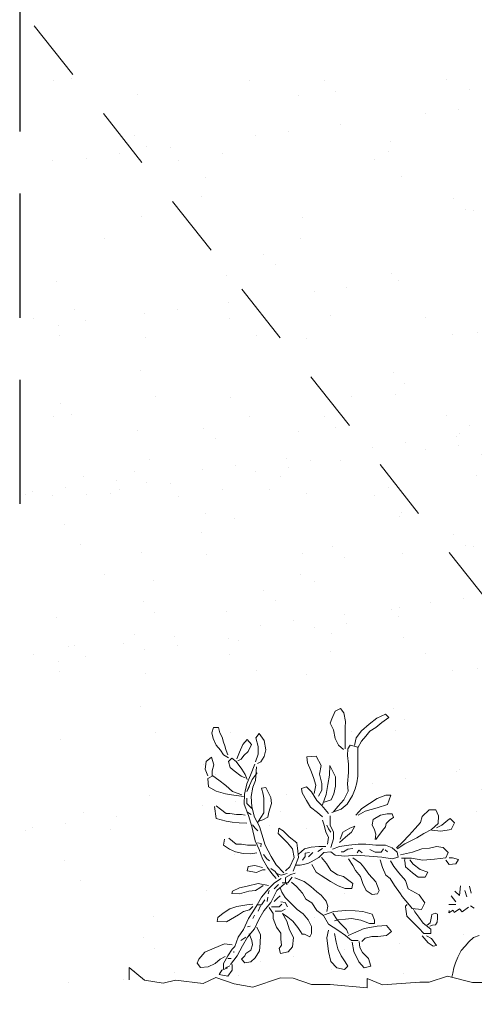
# Model space of a CAD drawing. Units: millimetres. Extents: x 109 to 338, y 145 to 188.
# Drawn here: x 125 to 126, y 168 to 170 of the extents above; entities that cross this region are included whole.
import ezdxf

# ---------------------------------------------------------------- set-up
doc = ezdxf.new("R2010")
doc.units = ezdxf.units.MM
doc.linetypes.add('HIDDEN', pattern=[0.375, 0.25, -0.125])
doc.linetypes.add('RAYITAS', pattern=[0.375, 0.25, -0.125])
doc.layers.add('plantas', color=8, linetype='Continuous', lineweight=5)
doc.layers.add('proyecciones', color=8, linetype='Continuous', lineweight=9)
doc.layers.add('TABIQUES', color=252, linetype='HIDDEN')

# ---------------------------------------------------------------- blocks, each defined once
blk = doc.blocks.new('Arbust3')
for p, q in [((-1.7113, 0.8544), (-1.7007, 0.8784)), ((-1.7007, 0.8784), (-1.6847, 0.8863)), ((-1.6847, 0.8863), (-1.6741, 0.873)), ((-1.6741, 0.873), (-1.6688, 0.8464)), ((-1.5704, 0.8571), (-1.5438, 0.8704)), ((-1.5438, 0.8704), (-1.5331, 0.8597)), ((-1.7166, 0.8411), (-1.7113, 0.8544)), ((-1.706, 0.8198), (-1.7166, 0.8411)), ((-1.6688, 0.8464), (-1.6688, 0.8278)), ((-1.6182, 0.8171), (-1.5943, 0.8384)), ((-1.5943, 0.8384), (-1.5704, 0.8571)), ((-1.5544, 0.8438), (-1.573, 0.8278)), ((-1.5331, 0.8597), (-1.5544, 0.8438)), ((-2.0854, 0.8083), (-2.0808, 0.8243)), ((-2.0808, 0.79), (-2.0854, 0.8083)), ((-2.0808, 0.8243), (-2.0648, 0.8243)), ((-2.0648, 0.8243), (-2.0602, 0.8083)), ((-2.0602, 0.8083), (-2.0534, 0.7945)), ((-1.948, 0.7932), (-1.9374, 0.8065)), ((-1.9374, 0.8065), (-1.9215, 0.7852)), ((-1.7007, 0.7932), (-1.706, 0.8198)), ((-1.6688, 0.8278), (-1.6688, 0.8065)), ((-1.6688, 0.8065), (-1.6688, 0.7825)), ((-1.6342, 0.7958), (-1.6182, 0.8171)), ((-1.6049, 0.8012), (-1.6182, 0.7852)), ((-1.5916, 0.8171), (-1.6049, 0.8012)), ((-1.573, 0.8278), (-1.5916, 0.8171)), ((-2.0717, 0.7694), (-2.0808, 0.79)), ((-2.0579, 0.7534), (-2.0717, 0.7694)), ((-2.0534, 0.7945), (-2.0488, 0.7785)), ((-2.0488, 0.7785), (-2.0442, 0.7671)), ((-1.9986, 0.7479), (-1.9879, 0.7719)), ((-1.9879, 0.7719), (-1.9746, 0.7879)), ((-1.9746, 0.7879), (-1.9613, 0.7719)), ((-1.9613, 0.7719), (-1.972, 0.7506)), ((-1.9401, 0.7666), (-1.948, 0.7932)), ((-1.9215, 0.7852), (-1.9161, 0.7559)), ((-1.6901, 0.7719), (-1.7007, 0.7932)), ((-1.6741, 0.7586), (-1.6901, 0.7719)), ((-1.6688, 0.7825), (-1.6688, 0.7613)), ((-1.6608, 0.7613), (-1.6528, 0.7719)), ((-1.6528, 0.7719), (-1.6289, 0.7666)), ((-1.6395, 0.7719), (-1.6342, 0.7958)), ((-1.6182, 0.7852), (-1.6289, 0.7639)), ((-2.0488, 0.7396), (-2.0579, 0.7534)), ((-2.0328, 0.7305), (-2.0488, 0.7396)), ((-2.0442, 0.7671), (-2.0419, 0.7556)), ((-2.0419, 0.7556), (-2.0374, 0.7442)), ((-2.0374, 0.7442), (-2.0351, 0.7396)), ((-2.0066, 0.7267), (-1.9986, 0.7479)), ((-1.972, 0.7506), (-1.9853, 0.7373)), ((-1.948, 0.7187), (-1.9401, 0.7426)), ((-1.9401, 0.7426), (-1.9401, 0.7666)), ((-1.9161, 0.7559), (-1.9215, 0.7346)), ((-1.6608, 0.74), (-1.6608, 0.7613)), ((-1.6581, 0.7133), (-1.6608, 0.74)), ((-1.6289, 0.7666), (-1.6289, 0.74)), ((-1.6289, 0.74), (-1.6289, 0.7107)), ((-2.105, 0.6947), (-2.1023, 0.7187)), ((-2.1023, 0.7187), (-2.0864, 0.732)), ((-2.0864, 0.732), (-2.0784, 0.708)), ((-2.0784, 0.708), (-2.0837, 0.6894)), ((-2.0332, 0.7187), (-2.0225, 0.7293)), ((-2.0278, 0.7), (-2.0332, 0.7187)), ((-2.0225, 0.7293), (-2.0092, 0.7187)), ((-2.0092, 0.7187), (-1.9906, 0.6947)), ((-1.9933, 0.7267), (-2.0039, 0.7213)), ((-1.9853, 0.7373), (-1.9933, 0.7267)), ((-1.964, 0.6761), (-1.9507, 0.7107)), ((-1.9321, 0.7187), (-1.9427, 0.7133)), ((-1.9215, 0.7346), (-1.9321, 0.7187)), ((-1.7885, 0.7346), (-1.7592, 0.7373)), ((-1.7858, 0.716), (-1.7885, 0.7346)), ((-1.7752, 0.6921), (-1.7858, 0.716)), ((-1.7592, 0.7373), (-1.7432, 0.708)), ((-1.7432, 0.708), (-1.7486, 0.6814)), ((-1.7166, 0.708), (-1.698, 0.6734)), ((-1.7166, 0.6787), (-1.7166, 0.708)), ((-1.6581, 0.6867), (-1.6581, 0.7133)), ((-1.6289, 0.7107), (-1.6289, 0.6761)), ((-2.097, 0.6734), (-2.105, 0.6947)), ((-2.0837, 0.6894), (-2.0837, 0.6734)), ((-2.0145, 0.6894), (-2.0278, 0.7)), ((-1.9933, 0.6734), (-2.0145, 0.6894)), ((-1.9906, 0.6947), (-1.98, 0.6787)), ((-1.98, 0.6787), (-1.9746, 0.6628)), ((-1.9587, 0.6628), (-1.9427, 0.6841)), ((-1.9454, 0.7027), (-1.948, 0.6601)), ((-1.7672, 0.6708), (-1.7752, 0.6921)), ((-1.7486, 0.6814), (-1.7406, 0.6521)), ((-1.722, 0.6495), (-1.7166, 0.6787)), ((-1.6608, 0.6521), (-1.6581, 0.6867)), ((-2.081, 0.6734), (-2.097, 0.6654)), ((-2.097, 0.6654), (-2.0943, 0.6388)), ((-2.0624, 0.6601), (-2.081, 0.6734)), ((-2.0411, 0.6441), (-2.0624, 0.6601)), ((-1.98, 0.6681), (-1.9933, 0.6734)), ((-1.9826, 0.6175), (-1.9746, 0.6495)), ((-1.9746, 0.6495), (-1.964, 0.6761)), ((-1.9746, 0.6255), (-1.9587, 0.6628)), ((-1.948, 0.6601), (-1.956, 0.6388)), ((-1.7592, 0.6468), (-1.7672, 0.6708)), ((-1.7645, 0.6202), (-1.7592, 0.6468)), ((-1.7406, 0.6521), (-1.7406, 0.6308)), ((-1.7273, 0.6175), (-1.722, 0.6495)), ((-1.698, 0.6734), (-1.698, 0.6441)), ((-1.6581, 0.6282), (-1.6608, 0.6521)), ((-1.6315, 0.6548), (-1.6369, 0.6362)), ((-1.6289, 0.6761), (-1.6315, 0.6548)), ((-2.0943, 0.6388), (-2.0704, 0.6255)), ((-2.0704, 0.6255), (-2.0411, 0.6175)), ((-2.0199, 0.6255), (-2.0411, 0.6441)), ((-2.0411, 0.6175), (-2.0225, 0.6149)), ((-1.9906, 0.6149), (-2.0199, 0.6255)), ((-1.9826, 0.5856), (-1.9826, 0.6175)), ((-1.9667, 0.6415), (-1.9746, 0.6255)), ((-1.956, 0.6388), (-1.9613, 0.6095)), ((-1.9294, 0.6362), (-1.9161, 0.6388)), ((-1.9241, 0.6175), (-1.9294, 0.6362)), ((-1.9215, 0.6042), (-1.9241, 0.6175)), ((-1.9161, 0.6388), (-1.9002, 0.6069)), ((-1.8044, 0.6362), (-1.7885, 0.6415)), ((-1.8018, 0.6229), (-1.8044, 0.6362)), ((-1.7885, 0.5989), (-1.8018, 0.6229)), ((-1.7885, 0.6415), (-1.7725, 0.6255)), ((-1.7725, 0.6255), (-1.7565, 0.5989)), ((-1.7406, 0.6308), (-1.7512, 0.6122)), ((-1.7379, 0.5856), (-1.7273, 0.6175)), ((-1.7034, 0.6202), (-1.7113, 0.6016)), ((-1.698, 0.6441), (-1.7034, 0.6202)), ((-1.6714, 0.6016), (-1.6581, 0.6282)), ((-1.6369, 0.6362), (-1.6448, 0.6149)), ((-1.5677, 0.6069), (-1.5411, 0.6175)), ((-1.5411, 0.6175), (-1.5251, 0.6175)), ((-1.5251, 0.6175), (-1.5358, 0.5883)), ((-2.0225, 0.6149), (-1.9853, 0.6095)), ((-1.9693, 0.551), (-1.9826, 0.5856)), ((-1.9746, 0.6042), (-1.9746, 0.5883)), ((-1.9746, 0.5883), (-1.9587, 0.5723)), ((-1.9613, 0.6095), (-1.9587, 0.5776)), ((-1.9215, 0.5749), (-1.9215, 0.6042)), ((-1.8975, 0.5883), (-1.9055, 0.5616)), ((-1.9002, 0.6069), (-1.8975, 0.5883)), ((-1.7752, 0.5776), (-1.7885, 0.5989)), ((-1.7565, 0.5989), (-1.7406, 0.5829)), ((-1.7113, 0.6016), (-1.7326, 0.5936)), ((-1.6901, 0.5803), (-1.6714, 0.6016)), ((-1.6608, 0.5883), (-1.6794, 0.5723)), ((-1.6448, 0.6149), (-1.6608, 0.5883)), ((-1.6156, 0.5749), (-1.5916, 0.5909)), ((-1.5916, 0.5909), (-1.5677, 0.6069)), ((-1.5358, 0.5883), (-1.5677, 0.5776)), ((-2.0757, 0.5776), (-2.0704, 0.5403)), ((-2.0704, 0.5803), (-2.0571, 0.5696)), ((-2.0571, 0.5696), (-2.0385, 0.5563)), ((-2.0385, 0.5563), (-2.0278, 0.5563)), ((-2.0278, 0.5563), (-2.0066, 0.5537)), ((-2.0066, 0.5537), (-1.9906, 0.5537)), ((-1.9906, 0.5537), (-1.98, 0.551)), ((-1.9746, 0.5616), (-1.9613, 0.5537)), ((-1.9587, 0.5776), (-1.9507, 0.5457)), ((-1.9401, 0.5297), (-1.9215, 0.559)), ((-1.9215, 0.559), (-1.9215, 0.5749)), ((-1.9055, 0.5616), (-1.9082, 0.5457)), ((-1.7539, 0.5616), (-1.7752, 0.5776)), ((-1.7379, 0.5483), (-1.7539, 0.5616)), ((-1.7406, 0.5829), (-1.7193, 0.559)), ((-1.6794, 0.5723), (-1.7087, 0.5616)), ((-1.7034, 0.5643), (-1.6901, 0.5803)), ((-1.6342, 0.5537), (-1.6156, 0.5749)), ((-1.6049, 0.567), (-1.6262, 0.5537)), ((-1.5677, 0.5776), (-1.6049, 0.567)), ((-1.5801, 0.5406), (-1.5572, 0.5543)), ((-1.5572, 0.5543), (-1.5366, 0.5589)), ((-1.5366, 0.5589), (-1.5206, 0.5589)), ((-1.5206, 0.5589), (-1.516, 0.5474)), ((-1.4267, 0.551), (-1.4055, 0.5723)), ((-1.4055, 0.5723), (-1.3842, 0.5723)), ((-1.3842, 0.5723), (-1.3762, 0.5537)), ((-1.3762, 0.5537), (-1.3762, 0.5297)), ((-2.0704, 0.5403), (-2.0385, 0.5324)), ((-2.0385, 0.5324), (-2.0199, 0.5297)), ((-2.0199, 0.5297), (-1.9986, 0.527)), ((-1.9986, 0.527), (-1.9746, 0.527)), ((-1.9587, 0.5164), (-1.9693, 0.551)), ((-1.9507, 0.5457), (-1.9347, 0.5164)), ((-1.9241, 0.5377), (-1.9401, 0.5324)), ((-1.9082, 0.5457), (-1.9241, 0.5377)), ((-1.7326, 0.5217), (-1.7379, 0.5377)), ((-1.714, 0.551), (-1.714, 0.5217)), ((-1.5823, 0.5246), (-1.5801, 0.5406)), ((-1.5755, 0.5085), (-1.5823, 0.5246)), ((-1.5389, 0.5291), (-1.5412, 0.5177)), ((-1.5275, 0.5406), (-1.5389, 0.5291)), ((-1.516, 0.5474), (-1.5275, 0.5406)), ((-1.448, 0.5137), (-1.4321, 0.5324)), ((-1.4321, 0.5324), (-1.4267, 0.551)), ((-1.3762, 0.5297), (-1.3975, 0.5111)), ((-1.3815, 0.5164), (-1.3656, 0.5244)), ((-1.3656, 0.5244), (-1.3469, 0.5403)), ((-1.3469, 0.5403), (-1.339, 0.5457)), ((-1.339, 0.5457), (-1.3257, 0.5324)), ((-1.3257, 0.5324), (-1.3363, 0.5111)), ((-1.948, 0.4711), (-1.9587, 0.5164)), ((-1.956, 0.5217), (-1.948, 0.5111)), ((-1.948, 0.5111), (-1.9401, 0.5031)), ((-1.9347, 0.5164), (-1.9268, 0.4924)), ((-1.9268, 0.4924), (-1.9161, 0.4578)), ((-1.8762, 0.4951), (-1.8736, 0.5111)), ((-1.8656, 0.4845), (-1.8762, 0.4951)), ((-1.8736, 0.5111), (-1.8603, 0.5031)), ((-1.8603, 0.5031), (-1.8417, 0.4845)), ((-1.7273, 0.5004), (-1.7326, 0.5217)), ((-1.7193, 0.4845), (-1.7273, 0.5004)), ((-1.7246, 0.5217), (-1.7193, 0.5111)), ((-1.7193, 0.5111), (-1.7113, 0.5004)), ((-1.714, 0.5217), (-1.7034, 0.5004)), ((-1.7034, 0.5004), (-1.7034, 0.4791)), ((-1.6821, 0.4791), (-1.6741, 0.5004)), ((-1.6741, 0.5004), (-1.6528, 0.5137)), ((-1.6475, 0.5004), (-1.6661, 0.4845)), ((-1.6528, 0.5137), (-1.6369, 0.5191)), ((-1.6369, 0.5191), (-1.6475, 0.5004)), ((-1.5709, 0.4948), (-1.5755, 0.5085)), ((-1.5732, 0.4788), (-1.5709, 0.4948)), ((-1.5503, 0.5063), (-1.5709, 0.4788)), ((-1.5412, 0.5177), (-1.5503, 0.5063)), ((-1.4879, 0.4711), (-1.4666, 0.4924)), ((-1.4666, 0.4924), (-1.448, 0.5137)), ((-1.4214, 0.4978), (-1.4427, 0.4845)), ((-1.3975, 0.5111), (-1.4214, 0.4978)), ((-1.3682, 0.5057), (-1.3975, 0.5084)), ((-1.3363, 0.5111), (-1.3682, 0.5057)), ((-2.0438, 0.4765), (-2.0465, 0.4578)), ((-2.0305, 0.4791), (-2.0066, 0.4605)), ((-1.9347, 0.4445), (-1.948, 0.4711)), ((-1.9401, 0.4658), (-1.9294, 0.4632)), ((-1.9294, 0.4632), (-1.9294, 0.4525)), ((-1.847, 0.4658), (-1.8656, 0.4845)), ((-1.831, 0.4472), (-1.847, 0.4658)), ((-1.8417, 0.4845), (-1.8177, 0.4658)), ((-1.8177, 0.4658), (-1.8151, 0.4499)), ((-1.722, 0.4632), (-1.7193, 0.4845)), ((-1.7034, 0.4791), (-1.7113, 0.4525)), ((-1.6661, 0.4845), (-1.6847, 0.4685)), ((-1.6555, 0.4605), (-1.6262, 0.4632)), ((-1.6262, 0.4632), (-1.6023, 0.4632)), ((-1.6023, 0.4632), (-1.5704, 0.4605)), ((-1.5065, 0.4525), (-1.4879, 0.4711)), ((-1.4799, 0.4658), (-1.5039, 0.4499)), ((-1.464, 0.4738), (-1.4799, 0.4658)), ((-1.4427, 0.4845), (-1.464, 0.4738)), ((-2.0465, 0.4578), (-2.0278, 0.4445)), ((-2.0278, 0.4445), (-2.0092, 0.4365)), ((-2.0092, 0.4365), (-1.9853, 0.4312)), ((-2.0066, 0.4605), (-1.9906, 0.4605)), ((-1.9906, 0.4605), (-1.972, 0.4578)), ((-1.9853, 0.4312), (-1.9613, 0.4312)), ((-1.972, 0.4578), (-1.9454, 0.4578)), ((-1.9613, 0.4312), (-1.9427, 0.4339)), ((-1.9241, 0.4153), (-1.9347, 0.4445)), ((-1.9161, 0.4578), (-1.8975, 0.4232)), ((-1.8257, 0.4206), (-1.831, 0.4472)), ((-1.8151, 0.4499), (-1.8124, 0.4206)), ((-1.8124, 0.4312), (-1.7938, 0.4472)), ((-1.7938, 0.4472), (-1.7725, 0.4525)), ((-1.7911, 0.4339), (-1.7778, 0.4365)), ((-1.7911, 0.4232), (-1.7911, 0.4339)), ((-1.7805, 0.4232), (-1.7725, 0.4312)), ((-1.7725, 0.4525), (-1.7486, 0.4552)), ((-1.7725, 0.4312), (-1.7672, 0.4365)), ((-1.7515, 0.4399), (-1.7378, 0.4491)), ((-1.7486, 0.4552), (-1.7273, 0.4552)), ((-1.7326, 0.4365), (-1.7486, 0.4206)), ((-1.7113, 0.4392), (-1.7326, 0.4365)), ((-1.698, 0.4286), (-1.7113, 0.4392)), ((-1.706, 0.4472), (-1.6847, 0.4552)), ((-1.6847, 0.4552), (-1.6555, 0.4605)), ((-1.6794, 0.4392), (-1.6714, 0.4392)), ((-1.6714, 0.4392), (-1.6581, 0.4472)), ((-1.6581, 0.4472), (-1.6422, 0.4499)), ((-1.6289, 0.4365), (-1.6236, 0.4445)), ((-1.6236, 0.4445), (-1.6129, 0.4365)), ((-1.589, 0.4472), (-1.573, 0.4392)), ((-1.573, 0.4392), (-1.5544, 0.4392)), ((-1.5704, 0.4605), (-1.5411, 0.4605)), ((-1.5544, 0.4392), (-1.5464, 0.4499)), ((-1.5412, 0.4468), (-1.5343, 0.4399)), ((-1.5411, 0.4605), (-1.5198, 0.4525)), ((-1.5198, 0.4525), (-1.5039, 0.4392)), ((-1.5039, 0.4392), (-1.5012, 0.4232)), ((-1.4932, 0.4312), (-1.456, 0.4392)), ((-1.456, 0.4392), (-1.4267, 0.4499)), ((-1.4267, 0.4499), (-1.4028, 0.4525)), ((-1.4028, 0.4525), (-1.3815, 0.4578)), ((-1.3815, 0.4578), (-1.3602, 0.4552)), ((-1.3602, 0.4552), (-1.3443, 0.4392)), ((-1.3443, 0.4392), (-1.3523, 0.4232)), ((-1.9082, 0.3886), (-1.9241, 0.4153)), ((-1.9215, 0.4286), (-1.9108, 0.4153)), ((-1.9108, 0.4153), (-1.9028, 0.4099)), ((-1.8975, 0.4232), (-1.8816, 0.3966)), ((-1.839, 0.3913), (-1.8257, 0.4206)), ((-1.8124, 0.4206), (-1.823, 0.3913)), ((-1.7831, 0.4019), (-1.8071, 0.3966)), ((-1.7991, 0.4126), (-1.7911, 0.4232)), ((-1.7725, 0.4073), (-1.7831, 0.4019)), ((-1.7486, 0.4206), (-1.7725, 0.4073)), ((-1.7246, 0.4019), (-1.7406, 0.4206)), ((-1.7113, 0.3807), (-1.7246, 0.4019)), ((-1.6688, 0.4259), (-1.698, 0.4286)), ((-1.6315, 0.4286), (-1.6688, 0.4259)), ((-1.6555, 0.4179), (-1.6422, 0.3966)), ((-1.6182, 0.4046), (-1.6422, 0.4206)), ((-1.5916, 0.4259), (-1.6315, 0.4286)), ((-1.6076, 0.3913), (-1.6182, 0.4046)), ((-1.5517, 0.4232), (-1.5916, 0.4259)), ((-1.5571, 0.4153), (-1.5491, 0.3913)), ((-1.5198, 0.4179), (-1.5517, 0.4232)), ((-1.5145, 0.394), (-1.5251, 0.4126)), ((-1.5012, 0.4232), (-1.5198, 0.4179)), ((-1.4587, 0.4206), (-1.4906, 0.4206)), ((-1.4807, 0.4131), (-1.4793, 0.4219)), ((-1.4799, 0.4126), (-1.4773, 0.394)), ((-1.4533, 0.4019), (-1.464, 0.4153)), ((-1.4241, 0.4153), (-1.4587, 0.4206)), ((-1.4321, 0.386), (-1.4533, 0.4019)), ((-1.3868, 0.4179), (-1.4241, 0.4153)), ((-1.3523, 0.4232), (-1.3868, 0.4179)), ((-1.3523, 0.4153), (-1.3416, 0.4019)), ((-1.331, 0.4232), (-1.3416, 0.4232)), ((-1.3416, 0.4019), (-1.3203, 0.4046)), ((-1.3124, 0.4179), (-1.331, 0.4232)), ((-1.3203, 0.4046), (-1.3124, 0.4179)), ((-1.9693, 0.3913), (-1.972, 0.378)), ((-1.972, 0.378), (-1.9427, 0.3727)), ((-1.948, 0.394), (-1.9693, 0.3913)), ((-1.9241, 0.3886), (-1.948, 0.394)), ((-1.9427, 0.3727), (-1.9241, 0.3807)), ((-1.9241, 0.3807), (-1.9161, 0.3807)), ((-1.8949, 0.37), (-1.9082, 0.3886)), ((-1.8979, 0.385), (-1.8842, 0.3758)), ((-1.8816, 0.354), (-1.8949, 0.37)), ((-1.8842, 0.3758), (-1.8727, 0.3598)), ((-1.8816, 0.3966), (-1.8576, 0.3727)), ((-1.8789, 0.37), (-1.8656, 0.3647)), ((-1.8656, 0.3647), (-1.847, 0.37)), ((-1.8523, 0.378), (-1.839, 0.3913)), ((-1.8361, 0.3667), (-1.8224, 0.3713)), ((-1.823, 0.3913), (-1.8284, 0.378)), ((-1.8071, 0.3966), (-1.8204, 0.3966)), ((-1.7698, 0.3993), (-1.7565, 0.3753)), ((-1.7565, 0.3753), (-1.7406, 0.3647)), ((-1.6901, 0.3673), (-1.7113, 0.3807)), ((-1.6422, 0.3966), (-1.6342, 0.3807)), ((-1.6342, 0.3807), (-1.6182, 0.362)), ((-1.5916, 0.37), (-1.6076, 0.3913)), ((-1.5704, 0.3461), (-1.5916, 0.37)), ((-1.5491, 0.3913), (-1.5384, 0.3673)), ((-1.4985, 0.3753), (-1.5145, 0.394)), ((-1.4773, 0.3514), (-1.4985, 0.3753)), ((-1.4773, 0.394), (-1.456, 0.3753)), ((-1.456, 0.3753), (-1.4374, 0.362)), ((-1.4081, 0.378), (-1.4321, 0.386)), ((-1.4161, 0.362), (-1.4081, 0.378)), ((-1.8869, 0.3407), (-1.9055, 0.3221)), ((-1.8656, 0.354), (-1.8869, 0.3407)), ((-1.8629, 0.3407), (-1.8443, 0.3407)), ((-1.8523, 0.3567), (-1.8523, 0.3407)), ((-1.8523, 0.3407), (-1.847, 0.3354)), ((-1.8522, 0.3575), (-1.8361, 0.3667)), ((-1.8443, 0.3407), (-1.831, 0.3594)), ((-1.8337, 0.3434), (-1.8177, 0.3301)), ((-1.823, 0.3567), (-1.7938, 0.3461)), ((-1.7938, 0.3461), (-1.7725, 0.3301)), ((-1.7406, 0.3647), (-1.7113, 0.3461)), ((-1.7113, 0.3461), (-1.6874, 0.3327)), ((-1.6714, 0.362), (-1.6901, 0.3673)), ((-1.6422, 0.3407), (-1.6714, 0.362)), ((-1.6448, 0.3248), (-1.6422, 0.3407)), ((-1.6182, 0.362), (-1.6103, 0.3407)), ((-1.6103, 0.3407), (-1.5996, 0.3194)), ((-1.5597, 0.3194), (-1.5704, 0.3461)), ((-1.5384, 0.3673), (-1.5251, 0.3567)), ((-1.5251, 0.3567), (-1.5118, 0.3354)), ((-1.4693, 0.3248), (-1.4773, 0.3514)), ((-1.4374, 0.362), (-1.4161, 0.362)), ((-2.0172, 0.3141), (-2.0199, 0.3061)), ((-1.9959, 0.3248), (-2.0172, 0.3141)), ((-1.972, 0.3301), (-1.9959, 0.3248)), ((-1.9959, 0.3061), (-1.9667, 0.3141)), ((-1.9374, 0.3381), (-1.972, 0.3301)), ((-1.9667, 0.3141), (-1.9454, 0.3168)), ((-1.9454, 0.3168), (-1.9321, 0.3248)), ((-1.9055, 0.3327), (-1.9374, 0.3381)), ((-1.9321, 0.3248), (-1.9215, 0.3327)), ((-1.9055, 0.3221), (-1.9268, 0.2955)), ((-1.9028, 0.3168), (-1.9055, 0.3061)), ((-1.8789, 0.3168), (-1.8975, 0.2795)), ((-1.8869, 0.3221), (-1.8736, 0.3354)), ((-1.855, 0.3381), (-1.8789, 0.3168)), ((-1.8629, 0.3115), (-1.8683, 0.3248)), ((-1.8523, 0.2955), (-1.8629, 0.3115)), ((-1.8177, 0.3301), (-1.7991, 0.3088)), ((-1.7991, 0.3088), (-1.7885, 0.2902)), ((-1.7725, 0.3301), (-1.7539, 0.3141)), ((-1.7539, 0.3141), (-1.7406, 0.3035)), ((-1.6874, 0.3327), (-1.6661, 0.3248)), ((-1.6661, 0.3248), (-1.6448, 0.3248)), ((-1.5996, 0.3194), (-1.581, 0.3061)), ((-1.581, 0.3061), (-1.565, 0.3088)), ((-1.565, 0.3088), (-1.5597, 0.3194)), ((-1.5118, 0.3354), (-1.4932, 0.3088)), ((-1.4932, 0.3088), (-1.4879, 0.3008)), ((-1.4347, 0.3061), (-1.4693, 0.3248)), ((-1.3229, 0.3191), (-1.3081, 0.3055)), ((-1.3081, 0.3055), (-1.3056, 0.3352)), ((-1.292, 0.3215), (-1.2858, 0.3017)), ((-1.2772, 0.3352), (-1.2722, 0.3129)), ((-2.0199, 0.3061), (-1.9959, 0.3061)), ((-1.9268, 0.2955), (-1.9401, 0.2715)), ((-1.9268, 0.2715), (-1.9161, 0.2875)), ((-1.8975, 0.2795), (-1.9188, 0.2529)), ((-1.9093, 0.282), (-1.907, 0.2958)), ((-1.8869, 0.2822), (-1.8762, 0.2928)), ((-1.8762, 0.2928), (-1.8683, 0.3008)), ((-1.8659, 0.282), (-1.8522, 0.2798)), ((-1.839, 0.2822), (-1.8523, 0.2955)), ((-1.8522, 0.2798), (-1.8453, 0.266)), ((-1.8151, 0.2582), (-1.839, 0.2822)), ((-1.7885, 0.2902), (-1.7698, 0.2795)), ((-1.7698, 0.2795), (-1.7539, 0.2556)), ((-1.7406, 0.3035), (-1.7246, 0.2848)), ((-1.7246, 0.2848), (-1.7193, 0.2689)), ((-1.4879, 0.3008), (-1.464, 0.2742)), ((-1.4161, 0.2822), (-1.4347, 0.3061)), ((-1.4267, 0.2609), (-1.4161, 0.2822)), ((-1.3415, 0.277), (-1.3192, 0.277)), ((-1.3341, 0.3042), (-1.3192, 0.2857)), ((-2.0252, 0.2582), (-2.0465, 0.2449)), ((-2.0039, 0.2662), (-2.0252, 0.2582)), ((-1.972, 0.2715), (-2.0039, 0.2662)), ((-1.9986, 0.2396), (-1.9826, 0.2502)), ((-1.9826, 0.2502), (-1.964, 0.2556)), ((-1.9534, 0.2742), (-1.972, 0.2715)), ((-1.9534, 0.2502), (-1.9667, 0.2289)), ((-1.964, 0.2556), (-1.9534, 0.2662)), ((-1.9401, 0.2715), (-1.9534, 0.2502)), ((-1.9401, 0.2715), (-1.9268, 0.2715)), ((-1.9368, 0.2523), (-1.9299, 0.2683)), ((-1.9188, 0.2529), (-1.9347, 0.2263)), ((-1.9028, 0.2635), (-1.8895, 0.2449)), ((-1.8949, 0.2662), (-1.8709, 0.2662)), ((-1.8842, 0.2523), (-1.8636, 0.2523)), ((-1.8709, 0.2662), (-1.8629, 0.2742)), ((-1.8636, 0.2523), (-1.8522, 0.2592)), ((-1.7964, 0.2449), (-1.8151, 0.2582)), ((-1.7539, 0.2556), (-1.7326, 0.2396)), ((-1.7299, 0.2423), (-1.7007, 0.2529)), ((-1.7193, 0.2689), (-1.722, 0.2529)), ((-1.7034, 0.2476), (-1.6901, 0.2263)), ((-1.7007, 0.2529), (-1.6635, 0.2556)), ((-1.6635, 0.2556), (-1.6342, 0.2556)), ((-1.6342, 0.2556), (-1.6103, 0.2529)), ((-1.6103, 0.2529), (-1.581, 0.2449)), ((-1.4773, 0.2689), (-1.4763, 0.2704)), ((-1.4773, 0.2689), (-1.472, 0.2396)), ((-1.4763, 0.2704), (-1.4719, 0.2763)), ((-1.464, 0.2742), (-1.456, 0.2635)), ((-1.456, 0.2635), (-1.4267, 0.2609)), ((-1.448, 0.2529), (-1.4533, 0.2635)), ((-1.4347, 0.2369), (-1.448, 0.2529)), ((-1.394, 0.2454), (-1.3837, 0.2498)), ((-1.3837, 0.2498), (-1.3764, 0.2469)), ((-1.3764, 0.2469), (-1.3764, 0.2336)), ((-1.3415, 0.251), (-1.3279, 0.2597)), ((-1.3403, 0.2584), (-1.3415, 0.251)), ((-1.3279, 0.2597), (-1.3242, 0.2522)), ((-1.3242, 0.2522), (-1.3081, 0.2634)), ((-1.3081, 0.2634), (-1.2994, 0.2547)), ((-1.2994, 0.2547), (-1.2797, 0.2696)), ((-1.2735, 0.2733), (-1.2624, 0.2659)), ((-2.0624, 0.2316), (-2.0651, 0.2183)), ((-2.0651, 0.2183), (-2.0358, 0.2183)), ((-2.0465, 0.2449), (-2.0624, 0.2316)), ((-2.0358, 0.2183), (-1.9986, 0.2396)), ((-1.9667, 0.2289), (-1.9826, 0.1943)), ((-1.948, 0.2396), (-1.9534, 0.2289)), ((-1.9347, 0.2263), (-1.948, 0.197)), ((-1.8895, 0.2449), (-1.8895, 0.2289)), ((-1.8895, 0.2289), (-1.8789, 0.2023)), ((-1.8603, 0.2449), (-1.8443, 0.2343)), ((-1.847, 0.221), (-1.8603, 0.2449)), ((-1.839, 0.1943), (-1.847, 0.221)), ((-1.8443, 0.2343), (-1.8284, 0.221)), ((-1.8284, 0.221), (-1.8124, 0.2023)), ((-1.7805, 0.2263), (-1.7964, 0.2449)), ((-1.7698, 0.205), (-1.7805, 0.2263)), ((-1.7326, 0.2396), (-1.7166, 0.213)), ((-1.6874, 0.2263), (-1.698, 0.2236)), ((-1.6901, 0.2263), (-1.6768, 0.213)), ((-1.6635, 0.2289), (-1.6874, 0.2263)), ((-1.6448, 0.2316), (-1.6635, 0.2289)), ((-1.6156, 0.2263), (-1.6448, 0.2316)), ((-1.589, 0.2156), (-1.6156, 0.2263)), ((-1.573, 0.2156), (-1.589, 0.2156)), ((-1.581, 0.2449), (-1.573, 0.2263)), ((-1.573, 0.2263), (-1.573, 0.2156)), ((-1.472, 0.2396), (-1.4507, 0.2183)), ((-1.4507, 0.2183), (-1.4347, 0.2023)), ((-1.4214, 0.2183), (-1.4347, 0.2369)), ((-1.3975, 0.1997), (-1.4214, 0.2183)), ((-1.4087, 0.2116), (-1.3999, 0.2189)), ((-1.3999, 0.2189), (-1.397, 0.2292)), ((-1.397, 0.2292), (-1.3955, 0.2395)), ((-1.3955, 0.2395), (-1.394, 0.2454)), ((-1.3778, 0.2219), (-1.3823, 0.2131)), ((-1.3764, 0.2336), (-1.3778, 0.2219)), ((-1.9826, 0.1943), (-1.9986, 0.1704)), ((-1.9693, 0.2023), (-1.9613, 0.205)), ((-1.948, 0.197), (-1.9693, 0.1704)), ((-1.9294, 0.1784), (-1.9401, 0.2023)), ((-1.8789, 0.2023), (-1.8656, 0.1837)), ((-1.8257, 0.1704), (-1.839, 0.1943)), ((-1.8124, 0.2023), (-1.8044, 0.189)), ((-1.8044, 0.189), (-1.7991, 0.181)), ((-1.7698, 0.1837), (-1.7698, 0.205)), ((-1.7166, 0.1943), (-1.722, 0.1704)), ((-1.7166, 0.213), (-1.6874, 0.1943)), ((-1.6874, 0.1943), (-1.6635, 0.1784)), ((-1.6768, 0.213), (-1.6608, 0.197)), ((-1.6608, 0.197), (-1.6555, 0.1837)), ((-1.6555, 0.1784), (-1.6315, 0.189)), ((-1.6315, 0.189), (-1.6049, 0.1997)), ((-1.6049, 0.1997), (-1.565, 0.2077)), ((-1.565, 0.2077), (-1.5358, 0.2103)), ((-1.5358, 0.2103), (-1.5198, 0.1917)), ((-1.5198, 0.1917), (-1.5358, 0.1784)), ((-1.4347, 0.2023), (-1.4188, 0.1864)), ((-1.4188, 0.1864), (-1.3975, 0.1864)), ((-1.3925, 0.2116), (-1.3999, 0.2086)), ((-1.3975, 0.1864), (-1.3975, 0.1997)), ((-1.3823, 0.2131), (-1.3925, 0.2116)), ((-1.9986, 0.1704), (-2.0092, 0.1411)), ((-1.9906, 0.1598), (-1.9746, 0.1704)), ((-1.9693, 0.1704), (-1.9853, 0.1438)), ((-1.964, 0.181), (-1.956, 0.1598)), ((-1.956, 0.1598), (-1.9534, 0.1464)), ((-1.9294, 0.1518), (-1.9294, 0.1784)), ((-1.8656, 0.1837), (-1.8656, 0.1651)), ((-1.8656, 0.1651), (-1.8629, 0.1464)), ((-1.8284, 0.1411), (-1.8257, 0.1704)), ((-1.7991, 0.181), (-1.7911, 0.181)), ((-1.7911, 0.181), (-1.7752, 0.1731)), ((-1.7752, 0.1731), (-1.7698, 0.1837)), ((-1.722, 0.1704), (-1.7166, 0.1278)), ((-1.6927, 0.1571), (-1.698, 0.1837)), ((-1.6874, 0.1358), (-1.6927, 0.1571)), ((-1.6635, 0.1784), (-1.6448, 0.1624)), ((-1.6448, 0.1624), (-1.6236, 0.1624)), ((-1.6422, 0.1571), (-1.6369, 0.1278)), ((-1.6182, 0.1411), (-1.6209, 0.1598)), ((-1.6023, 0.1704), (-1.6129, 0.1598)), ((-1.581, 0.1757), (-1.6023, 0.1704)), ((-1.5624, 0.1757), (-1.581, 0.1757)), ((-1.5358, 0.1784), (-1.5624, 0.1757)), ((-1.4241, 0.1784), (-1.4055, 0.1571)), ((-1.3948, 0.1704), (-1.4108, 0.1784)), ((-1.4055, 0.1571), (-1.3895, 0.1464)), ((-1.3789, 0.1491), (-1.3948, 0.1704)), ((-1.2896, 0.1471), (-1.2784, 0.1607)), ((-1.2784, 0.1607), (-1.2636, 0.1743)), ((-1.2636, 0.1743), (-1.2463, 0.1805)), ((-2.0731, 0.1358), (-2.1023, 0.1225)), ((-2.0411, 0.1491), (-2.0731, 0.1358)), ((-2.0172, 0.1464), (-2.0411, 0.1491)), ((-2.0172, 0.1331), (-2.0305, 0.1118)), ((-2.0092, 0.1411), (-2.0172, 0.1331)), ((-2.0119, 0.1252), (-2.0119, 0.1225)), ((-1.9853, 0.1438), (-2.0012, 0.1118)), ((-1.9587, 0.1305), (-1.9746, 0.1198)), ((-1.9534, 0.1464), (-1.9587, 0.1305)), ((-1.9454, 0.1065), (-1.9321, 0.1278)), ((-1.9321, 0.1278), (-1.9294, 0.1518)), ((-1.8629, 0.1464), (-1.8709, 0.1358)), ((-1.8709, 0.1358), (-1.8656, 0.1198)), ((-1.8656, 0.1198), (-1.8417, 0.1252)), ((-1.8417, 0.1252), (-1.8284, 0.1411)), ((-1.7166, 0.1278), (-1.7087, 0.0959)), ((-1.6768, 0.1145), (-1.6874, 0.1358)), ((-1.6369, 0.1278), (-1.6209, 0.0959)), ((-1.6103, 0.1252), (-1.6182, 0.1411)), ((-1.5916, 0.1065), (-1.6103, 0.1252)), ((-1.3895, 0.1464), (-1.3789, 0.1491)), ((-1.3118, 0.1124), (-1.3019, 0.1335)), ((-1.3019, 0.1335), (-1.2896, 0.1471)), ((-2.1209, 0.1012), (-2.1263, 0.0879)), ((-2.1023, 0.1225), (-2.1209, 0.1012)), ((-2.0704, 0.0879), (-2.0544, 0.1012)), ((-2.0544, 0.1012), (-2.0385, 0.1092)), ((-2.0305, 0.1118), (-2.0438, 0.0879)), ((-2.0305, 0.1039), (-2.0199, 0.1039)), ((-2.0012, 0.1118), (-2.0225, 0.0852)), ((-1.9773, 0.1118), (-1.9879, 0.1012)), ((-1.9879, 0.1012), (-1.9773, 0.0906)), ((-1.9746, 0.1198), (-1.9773, 0.1118)), ((-1.9773, 0.0906), (-1.9587, 0.0932)), ((-1.9587, 0.0932), (-1.9454, 0.1065)), ((-1.7087, 0.0959), (-1.6901, 0.0772)), ((-1.6635, 0.0959), (-1.6768, 0.1145)), ((-1.6555, 0.0826), (-1.6635, 0.0959)), ((-1.6209, 0.0959), (-1.6049, 0.0772)), ((-1.5837, 0.0826), (-1.5916, 0.1065)), ((-1.3242, 0.079), (-1.3192, 0.0951)), ((-1.3192, 0.0951), (-1.3118, 0.1124)), ((-2.3385, 0.0729), (-2.2902, 0.0342)), ((-2.3385, 0.0342), (-2.3385, 0.0729)), ((-2.1263, 0.0879), (-2.1156, 0.0746)), ((-2.1156, 0.0746), (-2.0917, 0.0772)), ((-2.0917, 0.0772), (-2.0704, 0.0879)), ((-2.0491, 0.0666), (-2.0571, 0.0533)), ((-2.0305, 0.0746), (-2.0491, 0.0666)), ((-2.0438, 0.0879), (-2.0442, 0.0715)), ((-2.0374, 0.0738), (-2.0236, 0.0807)), ((-2.0305, 0.048), (-2.0172, 0.0666)), ((-2.0172, 0.0666), (-2.0172, 0.0852)), ((-1.6901, 0.0772), (-1.6661, 0.0719)), ((-1.6661, 0.0719), (-1.6555, 0.0826)), ((-1.6049, 0.0772), (-1.5837, 0.0826)), ((-1.3304, 0.0506), (-1.3279, 0.0629)), ((-1.3279, 0.0629), (-1.3242, 0.079)), ((-1.3243, 0.0826), (-1.3243, 0.0826)), ((-2.2902, 0.0342), (-2.2322, 0.0246)), ((-2.2322, 0.0246), (-2.1936, 0.0342)), ((-2.1936, 0.0342), (-2.1067, 0.0246)), ((-2.1067, 0.0246), (-2.068, 0.0439)), ((-2.068, 0.0439), (-2.0101, 0.0246)), ((-2.0571, 0.0533), (-2.0305, 0.048)), ((-1.9521, 0.0149), (-1.8652, 0.0439)), ((-1.8652, 0.0439), (-1.8265, 0.0439)), ((-1.8265, 0.0439), (-1.7686, 0.0246)), ((-1.5947, 0.0439), (-1.5464, 0.0246)), ((-1.5947, 0.0149), (-1.5947, 0.0439)), ((-1.5464, 0.0246), (-1.4305, 0.0342)), ((-1.4305, 0.0342), (-1.4015, 0.0342)), ((-1.4015, 0.0342), (-1.3436, 0.0536)), ((-1.3436, 0.0536), (-1.2663, 0.0342)), ((-1.2663, 0.0342), (-1.2277, 0.0342)), ((-2.0101, 0.0246), (-1.9521, 0.0149)), ((-1.7686, 0.0246), (-1.7106, 0.0246)), ((-1.7106, 0.0246), (-1.5947, 0.0149))]:
    blk.add_line(p, q)

msp = doc.modelspace()

# ---------------------------------------------------------------- hatches: boundary and pattern name
at = {"layer": 'plantas'}
h = msp.add_hatch(dxfattribs=at)
h.set_pattern_fill('AR-SAND', color=256, scale=0.005, style=0)
h.set_pattern_definition([(37.5, (-151.13335, 53.3601), (-0.00800016, 0.24470662), [0, -0.19304, 0, -0.2159, 0, -0.206375]), (7.5, (-151.13335, 53.3601), (0.22476164, 0.35841255), [0, -0.10414, 0, -0.17399, 0, -0.066675]), (327.5, (-151.28956, 53.3601), (0.39549619, 0.00071859), [0, -0.0635, 0, -0.2286, 0, -0.29845]), (317.5, (-151.28956, 53.3601), (0.38177823, 0.11146466), [0, -0.03175, 0, -0.14986, 0, -0.17145])])
h.paths.add_polyline_path([(127.567, 170.2287), (125.3809, 170.2287), (125.3809, 169.4844), (125.9326, 169.0287), (126.1142, 169.0287)])
h.paths.add_polyline_path([(126.1142, 169.0287), (128.5809, 169.0287), (128.5809, 170.2287), (127.567, 170.2287)])
h.paths.add_polyline_path([(125.9326, 169.0287), (125.3809, 169.4844), (125.3809, 169.0287)])
h = msp.add_hatch(dxfattribs=at)
h.set_pattern_fill('AR-SAND', color=256, scale=0.005, style=0)
h.set_pattern_definition([(37.5, (-151.13335, 52.68368), (-0.00800016, 0.24470662), [0, -0.19304, 0, -0.2159, 0, -0.206375]), (7.5, (-151.13335, 52.68368), (0.22476164, 0.35841255), [0, -0.10414, 0, -0.17399, 0, -0.066675]), (327.5, (-151.28956, 52.68368), (0.39549619, 0.00071859), [0, -0.0635, 0, -0.2286, 0, -0.29845]), (317.5, (-151.28956, 52.68368), (0.38177823, 0.11146466), [0, -0.03175, 0, -0.14986, 0, -0.17145])])
h.paths.add_polyline_path([(127.567, 169.5523), (125.3809, 169.5523), (125.3809, 168.808), (125.9326, 168.3523), (126.1142, 168.3523)])
h.paths.add_polyline_path([(126.1142, 168.3523), (128.5809, 168.3523), (128.5809, 169.5523), (127.567, 169.5523)])
h.paths.add_polyline_path([(125.9326, 168.3523), (125.3809, 168.808), (125.3809, 168.3523)])

# ---------------------------------------------------------------- linework, layer by layer
at = {"layer": 'proyecciones', "linetype": 'RAYITAS', "ltscale": 0.5}
msp.add_line((128.6827, 166.1171), (125.3727, 170.3171), dxfattribs=at)
at = {"layer": 'TABIQUES', "linetype": 'HIDDEN'}
msp.add_line((125.3727, 170.3171), (125.3727, 169.3171), dxfattribs=at)

# ---------------------------------------------------------------- block references
at = {"layer": 'plantas', "xscale": 0.6447510388139492, "yscale": 0.6447510388139577, "zscale": 0.6447510388139546, "rotation": 359.5911017823958}
msp.add_blockref('Arbust3', (127.1005, 168.3257), dxfattribs=at)

doc.saveas('drawing.dxf')
